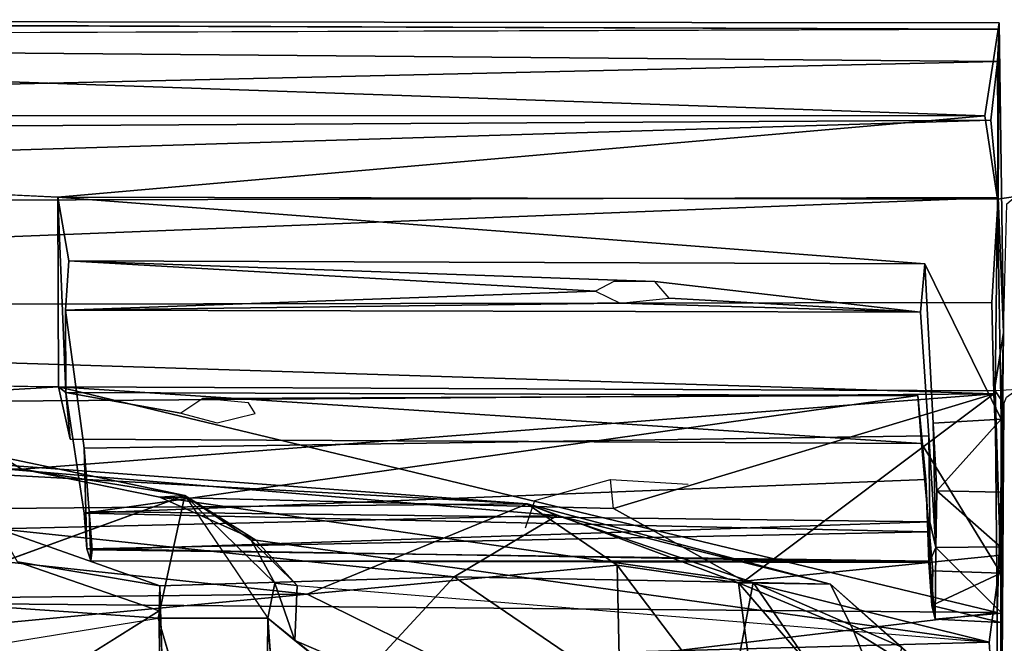
# Model space of a CAD drawing. Units: inches. Extents: x -61.7 to 4.1, y -14 to 32.1.
# Drawn here: x -31.5 to -27.3, y 29.4 to 32.1 of the extents above; entities that cross this region are included whole.
import ezdxf

# ---------------------------------------------------------------- set-up
doc = ezdxf.new("R2010")
doc.units = ezdxf.units.IN
doc.header["$MEASUREMENT"] = 0
doc.layers.add('SEAT-CUSHIONUPHOLSTERY', color=5, linetype='Continuous')
doc.layers.add('SEAT-SHELLUPHOLSTERY', color=5, linetype='Continuous')

msp = doc.modelspace()

# ---------------------------------------------------------------- linework, layer by layer
at = {"layer": 'SEAT-CUSHIONUPHOLSTERY'}
for points in [[(-33.1785, 30.2863, 27.8048), (-33.1785, 30.2863, 27.8048), (-33.4283, 30.2273, 29.0487), (-29.2878, 29.9983, 29.2352)], [(-29.2878, 29.9983, 29.2352), (-29.2878, 29.9983, 29.2352), (-29.161, 29.948, 28.1511), (-33.1785, 30.2863, 27.8048)], [(-29.161, 29.948, 28.1511), (-29.161, 29.948, 28.1511), (-31.5432, 29.8918, 26.0461), (-33.1785, 30.2863, 27.8048)], [(-29.2878, 29.9983, 29.2352), (-29.2878, 29.9983, 29.2352), (-33.4283, 30.2273, 29.0487), (-33.4717, 29.961, 29.7573)], [(-30.2259, 29.6134, 30.0756), (-30.2259, 29.6134, 30.0756), (-29.2878, 29.9983, 29.2352), (-33.4717, 29.961, 29.7573)], [(-28.9042, 29.7374, 29.8723), (-28.9042, 29.7374, 29.8723), (-29.2878, 29.9983, 29.2352), (-30.2259, 29.6134, 30.0756)], [(-27.9963, 29.6555, 29.0164), (-27.9963, 29.6555, 29.0164), (-29.161, 29.948, 28.1511), (-29.2878, 29.9983, 29.2352)], [(-29.2878, 29.9983, 29.2352), (-29.2878, 29.9983, 29.2352), (-28.3872, 29.6609, 29.7166), (-27.9963, 29.6555, 29.0164)], [(-28.3872, 29.6609, 29.7166), (-28.3872, 29.6609, 29.7166), (-29.2878, 29.9983, 29.2352), (-28.9042, 29.7374, 29.8723)], [(-30.2259, 29.6134, 30.0756), (-30.2259, 29.6134, 30.0756), (-33.4717, 29.961, 29.7573), (-43.006, 29.4798, 30.349)], [(-31.5432, 29.8918, 26.0461), (-31.5432, 29.8918, 26.0461), (-29.161, 29.948, 28.1511), (-29.6002, 29.6868, 26.4973)], [(-29.161, 29.948, 28.1511), (-29.161, 29.948, 28.1511), (-28.3257, 29.6631, 27.7863), (-29.6002, 29.6868, 26.4973)], [(-27.9963, 29.6555, 29.0164), (-27.9963, 29.6555, 29.0164), (-28.3257, 29.6631, 27.7863), (-29.161, 29.948, 28.1511)], [(-31.5432, 29.8918, 26.0461), (-31.5432, 29.8918, 26.0461), (-29.6002, 29.6868, 26.4973), (-30.8536, 29.6481, 25.5509)], [(-31.46, 29.7512, 26.0873), (-31.46, 29.7512, 26.0873), (-31.5432, 29.8918, 26.0461), (-30.8536, 29.6481, 25.5509)], [(-31.46, 29.7512, 26.0873), (-31.46, 29.7512, 26.0873), (-30.8536, 29.6481, 25.5509), (-30.8575, 29.5422, 25.5441)], [(-28.9042, 29.7374, 29.8723), (-28.9042, 29.7374, 29.8723), (-30.2259, 29.6134, 30.0756), (-28.8883, 28.9542, 30.4722)], [(-28.8883, 28.9542, 30.4722), (-28.8883, 28.9542, 30.4722), (-28.2893, 28.9251, 30.2749), (-28.9042, 29.7374, 29.8723)], [(-28.3872, 29.6609, 29.7166), (-28.3872, 29.6609, 29.7166), (-28.9042, 29.7374, 29.8723), (-28.2893, 28.9251, 30.2749)], [(-30.8536, 29.6481, 25.5509), (-30.8536, 29.6481, 25.5509), (-29.6002, 29.6868, 26.4973), (-30.8153, 28.3687, 21.7233)], [(-29.6002, 29.6868, 26.4973), (-29.6002, 29.6868, 26.4973), (-28.4654, 28.9138, 25.1781), (-30.8153, 28.3687, 21.7233)], [(-28.4654, 28.9138, 25.1781), (-28.4654, 28.9138, 25.1781), (-29.6002, 29.6868, 26.4973), (-28.3257, 29.6631, 27.7863)], [(-27.8271, 28.9377, 26.179), (-27.8271, 28.9377, 26.179), (-28.4654, 28.9138, 25.1781), (-28.3257, 29.6631, 27.7863)], [(-28.3872, 29.6609, 29.7166), (-28.3872, 29.6609, 29.7166), (-28.2893, 28.9251, 30.2749), (-27.6179, 28.7657, 29.7558)], [(-27.8972, 29.4573, 29.4508), (-27.8972, 29.4573, 29.4508), (-28.3872, 29.6609, 29.7166), (-27.6179, 28.7657, 29.7558)], [(-27.9963, 29.6555, 29.0164), (-27.9963, 29.6555, 29.0164), (-28.3872, 29.6609, 29.7166), (-27.8972, 29.4573, 29.4508)], [(-27.8271, 28.9377, 26.179), (-27.8271, 28.9377, 26.179), (-28.3257, 29.6631, 27.7863), (-27.6918, 29.3865, 28.2926)], [(-27.6918, 29.3865, 28.2926), (-27.6918, 29.3865, 28.2926), (-28.3257, 29.6631, 27.7863), (-27.9963, 29.6555, 29.0164)], [(-27.4857, 29.2001, 28.7736), (-27.4857, 29.2001, 28.7736), (-27.9963, 29.6555, 29.0164), (-27.8972, 29.4573, 29.4508)], [(-27.4857, 29.2001, 28.7736), (-27.4857, 29.2001, 28.7736), (-27.6918, 29.3865, 28.2926), (-27.9963, 29.6555, 29.0164)], [(-43.006, 29.4798, 30.349), (-43.006, 29.4798, 30.349), (-36.3902, 29.0299, 30.6233), (-30.2259, 29.6134, 30.0756)], [(-28.8883, 28.9542, 30.4722), (-28.8883, 28.9542, 30.4722), (-30.2259, 29.6134, 30.0756), (-36.3902, 29.0299, 30.6233)], [(-30.8265, 26.258, 16.802), (-30.8265, 26.258, 16.802), (-33.4586, 27.9112, 21.2151), (-30.8575, 29.5422, 25.5441)], [(-27.4857, 29.2001, 28.7736), (-27.4857, 29.2001, 28.7736), (-27.8972, 29.4573, 29.4508), (-27.6179, 28.7657, 29.7558)]]:
    msp.add_3dface(points, dxfattribs=at)
for points, invisible_edges in [([(-33.9841, 28.1964, 21.971), (-33.9841, 28.1964, 21.971), (-31.46, 29.7512, 26.0873), (-30.8575, 29.5422, 25.5441)], 11), ([(-30.8536, 29.6481, 25.5509), (-30.8536, 29.6481, 25.5509), (-30.8265, 26.258, 16.802), (-30.8575, 29.5422, 25.5441)], 2), ([(-30.8265, 26.258, 16.802), (-30.8265, 26.258, 16.802), (-30.8536, 29.6481, 25.5509), (-30.8153, 28.3687, 21.7233)], 2), ([(-33.4586, 27.9112, 21.2151), (-33.4586, 27.9112, 21.2151), (-33.9841, 28.1964, 21.971), (-30.8575, 29.5422, 25.5441)], 4)]:
    msp.add_3dface(points, dxfattribs=dict(at, invisible_edges=invisible_edges))
at = {"layer": 'SEAT-SHELLUPHOLSTERY'}
for points in [[(-27.2763, 32.0495, 28.2485), (-39.0706, 32.0621, 28.2772), (-39.0706, 32.0628, 28.5709)], [(-27.2763, 32.0495, 28.2485), (-39.0706, 32.0628, 28.5709), (-27.2767, 32.0229, 28.6146)], [(-39.0706, 32.0621, 28.2772), (-27.2763, 32.0495, 28.2485), (-27.3383, 31.6535, 26.8715)], [(-38.734, 31.6562, 26.8706), (-39.0706, 32.0621, 28.2772), (-27.3383, 31.6535, 26.8715)], [(-38.7241, 31.983, 28.6703), (-27.2841, 31.8845, 28.6823), (-27.2767, 32.0229, 28.6146)], [(-27.3383, 31.6535, 26.8715), (-27.2763, 32.0495, 28.2485), (-27.2841, 31.2977, 25.8504)], [(-27.2809, 31.3049, 28.4814), (-27.2767, 32.0229, 28.6146), (-27.2841, 31.8845, 28.6823)], [(-27.2584, 30.7288, 27.8092), (-27.2763, 32.0495, 28.2485), (-27.2809, 31.3049, 28.4814)], [(-27.2763, 32.0495, 28.2485), (-27.2767, 32.0229, 28.6146), (-27.2809, 31.3049, 28.4814)], [(-38.7241, 31.983, 28.6703), (-41.896, 31.5504, 28.6487), (-27.2841, 31.8845, 28.6823)], [(-27.2841, 31.8845, 28.6823), (-41.896, 31.5504, 28.6487), (-27.3124, 31.6348, 28.6572)], [(-27.3124, 31.6348, 28.6572), (-27.2809, 31.3049, 28.4814), (-27.2841, 31.8845, 28.6823)], [(-31.2881, 31.3063, 25.8289), (-38.734, 31.6562, 26.8706), (-27.3383, 31.6535, 26.8715)], [(-27.2841, 31.2977, 25.8504), (-31.2881, 31.3063, 25.8289), (-27.3383, 31.6535, 26.8715)], [(-41.896, 31.5504, 28.6487), (-39.0706, 31.2751, 28.4691), (-27.3124, 31.6348, 28.6572)], [(-27.2809, 31.3049, 28.4814), (-27.3124, 31.6348, 28.6572), (-39.0706, 31.2751, 28.4691)], [(-39.0706, 30.8372, 28.0339), (-27.3087, 30.8564, 28.059), (-27.2809, 31.3049, 28.4814)], [(-39.0706, 31.2751, 28.4691), (-39.0706, 30.8372, 28.0339), (-27.2809, 31.3049, 28.4814)], [(-31.2541, 30.4736, 24.1998), (-31.2854, 30.4967, 23.4303), (-31.2881, 31.3063, 25.8289)], [(-31.2421, 31.0352, 25.8373), (-31.2881, 31.3063, 25.8289), (-27.5943, 31.022, 25.8538)], [(-27.2841, 31.2977, 25.8504), (-27.2939, 30.48, 23.422), (-31.2854, 30.4967, 23.4303), (-31.2881, 31.3063, 25.8289)], [(-27.2069, 31.3082, 25.8494), (-27.2004, 30.4861, 23.4196), (-27.2939, 30.48, 23.422), (-27.2841, 31.2977, 25.8504)], [(-27.2069, 31.3082, 25.8494), (-27.2841, 31.2977, 25.8504), (-27.2686, 30.3588, 25.8992), (-27.244, 31.2772, 25.8606)], [(-28.9973, 30.9046, 25.4681), (-31.2557, 30.8243, 25.2353), (-31.2421, 31.0352, 25.8373)], [(-27.558, 30.343, 25.8732), (-27.5943, 31.022, 25.8538), (-27.2686, 30.3588, 25.8992)], [(-28.7444, 30.9464, 25.5926), (-27.6124, 30.8154, 25.2475), (-28.6826, 30.876, 25.384)], [(-31.2557, 30.8243, 25.2353), (-28.9973, 30.9046, 25.4681), (-28.8925, 30.8537, 25.3174)], [(-27.3087, 30.8564, 28.059), (-39.0706, 30.8372, 28.0339), (-27.2994, 30.4673, 27.4596)], [(-27.6124, 30.8154, 25.2475), (-31.2557, 30.8243, 25.2353), (-28.8925, 30.8537, 25.3174)], [(-27.6124, 30.8154, 25.2475), (-28.8925, 30.8537, 25.3174), (-28.6826, 30.876, 25.384)], [(-39.0706, 30.8372, 28.0339), (-39.0706, 30.3801, 27.284), (-27.2994, 30.4673, 27.4596)], [(-27.2994, 30.4673, 27.4596), (-27.2697, 29.7799, 25.8226), (-27.2584, 30.7288, 27.8092)], [(-27.2686, 30.3588, 25.8992), (-27.2584, 30.7288, 27.8092), (-27.2697, 29.7799, 25.8226)], [(-43.2816, 30.6762, 23.9535), (-31.2854, 30.4967, 23.4303), (-44.946, 29.6875, 21.0986)], [(-27.286, 29.5356, 20.7673), (-44.946, 29.6875, 21.0986), (-31.2854, 30.4967, 23.4303)], [(-27.2994, 30.4673, 27.4596), (-39.0706, 30.3801, 27.284), (-31.4425, 30.1466, 26.7466)], [(-31.2361, 30.2742, 23.5922), (-31.2854, 30.4967, 23.4303), (-31.2541, 30.4736, 24.1998)], [(-27.6077, 30.2556, 23.5887), (-31.2854, 30.4967, 23.4303), (-31.2361, 30.2742, 23.5922)], [(-31.2854, 30.4967, 23.4303), (-27.2939, 30.48, 23.422), (-27.286, 29.5356, 20.7673)], [(-31.2541, 30.4736, 24.1998), (-31.1771, 29.9579, 24.4167), (-27.6231, 30.4596, 24.1964)], [(-27.2994, 30.4673, 27.4596), (-28.9199, 29.9791, 26.3557), (-28.364, 29.6679, 25.5346)], [(-28.364, 29.6679, 25.5346), (-27.2697, 29.7799, 25.8226), (-27.2994, 30.4673, 27.4596)], [(-27.2004, 30.4861, 23.4196), (-27.2939, 30.48, 23.422), (-27.2565, 30.425, 23.4202), (-27.2451, 30.4536, 23.4278)], [(-27.2939, 30.48, 23.422), (-27.2704, 29.7021, 23.9539), (-27.2565, 30.425, 23.4202)], [(-27.286, 29.5356, 20.7673), (-27.2939, 30.48, 23.422), (-27.2565, 30.425, 23.4202)], [(-27.5892, 30.102, 24.3234), (-27.6231, 30.4596, 24.1964), (-31.1771, 29.9579, 24.4167)], [(-27.5892, 30.102, 24.3234), (-27.6077, 30.2556, 23.5887), (-27.6231, 30.4596, 24.1964)], [(-27.2808, 28.0943, 17.0436), (-27.286, 29.5356, 20.7673), (-27.2565, 30.425, 23.4202)], [(-39.0721, 30.1607, 26.7811), (-31.4425, 30.1466, 26.7466), (-39.0706, 30.3801, 27.284)], [(-27.5424, 30.0536, 25.7557), (-27.558, 30.343, 25.8732), (-27.2686, 30.3588, 25.8992)], [(-27.5472, 29.8125, 25.4949), (-27.558, 30.343, 25.8732), (-27.5424, 30.0536, 25.7557)], [(-27.2681, 30.0487, 25.7683), (-27.5424, 30.0536, 25.7557), (-27.2686, 30.3588, 25.8992)], [(-27.2697, 29.7799, 25.8226), (-27.2681, 30.0487, 25.7683), (-27.2686, 30.3588, 25.8992)], [(-27.5717, 29.9214, 25.2633), (-27.5771, 30.2889, 25.3892), (-27.5472, 29.8125, 25.4949)], [(-27.2704, 29.7021, 23.9539), (-27.6077, 30.2556, 23.5887), (-27.5596, 29.712, 23.97)], [(-31.4425, 30.1466, 26.7466), (-39.0721, 30.1607, 26.7811), (-31.5258, 30.1978, 26.6106)], [(-31.4425, 30.1466, 26.7466), (-31.5258, 30.1978, 26.6106), (-30.7473, 30.0332, 26.204)], [(-30.8543, 30.0268, 26.467), (-31.4425, 30.1466, 26.7466), (-30.7473, 30.0332, 26.204)], [(-27.5807, 29.8788, 24.4707), (-27.5892, 30.102, 24.3234), (-31.1771, 29.9579, 24.4167)], [(-27.5632, 29.5648, 24.2263), (-27.5892, 30.102, 24.3234), (-27.5807, 29.8788, 24.4707)], [(-27.2706, 29.8154, 25.5381), (-27.5472, 29.8125, 25.4949), (-27.5424, 30.0536, 25.7557)], [(-27.5424, 30.0536, 25.7557), (-27.2681, 30.0487, 25.7683), (-27.2706, 29.8154, 25.5381)], [(-27.2697, 29.7799, 25.8226), (-27.2706, 29.8154, 25.5381), (-27.2681, 30.0487, 25.7683)], [(-31.97, 29.5886, 24.9793), (-30.8617, 29.5102, 24.7227), (-30.7473, 30.0332, 26.204)], [(-30.8543, 30.0268, 26.467), (-30.7473, 30.0332, 26.204), (-30.4447, 29.8437, 26.0074)], [(-28.9199, 29.9791, 26.3557), (-30.8543, 30.0268, 26.467), (-28.364, 29.6679, 25.5346)], [(-30.3938, 29.511, 24.7555), (-30.3638, 29.6604, 25.2891), (-30.7473, 30.0332, 26.204)], [(-30.7473, 30.0332, 26.204), (-30.4641, 29.8436, 25.7901), (-30.4447, 29.8437, 26.0074)], [(-30.7473, 30.0332, 26.204), (-30.3638, 29.6604, 25.2891), (-30.4641, 29.8436, 25.7901)], [(-31.1421, 29.8026, 25.077), (-31.1475, 29.7546, 24.8427), (-31.1549, 29.9661, 25.2712)], [(-27.5717, 29.9214, 25.2633), (-31.1421, 29.8026, 25.077), (-31.1549, 29.9661, 25.2712)], [(-27.5807, 29.8788, 24.4707), (-31.1771, 29.9579, 24.4167), (-31.165, 29.8065, 24.6178)], [(-27.5717, 29.9214, 25.2633), (-27.5719, 29.7537, 24.9743), (-31.1421, 29.8026, 25.077)], [(-27.5717, 29.9214, 25.2633), (-27.5472, 29.8125, 25.4949), (-27.5719, 29.7537, 24.9743)], [(-27.5807, 29.8788, 24.4707), (-31.165, 29.8065, 24.6178), (-27.5769, 29.7479, 24.6974)], [(-27.5769, 29.7479, 24.6974), (-27.5632, 29.5648, 24.2263), (-27.5807, 29.8788, 24.4707)], [(-30.4641, 29.8436, 25.7901), (-30.2685, 29.6506, 25.4912), (-30.4447, 29.8437, 26.0074)], [(-30.4641, 29.8436, 25.7901), (-30.3638, 29.6604, 25.2891), (-30.2685, 29.6506, 25.4912)], [(-30.2685, 29.6506, 25.4912), (-27.3188, 29.4087, 24.8179), (-30.4447, 29.8437, 26.0074)], [(-27.5769, 29.7479, 24.6974), (-31.165, 29.8065, 24.6178), (-31.1475, 29.7546, 24.8427)], [(-31.1421, 29.8026, 25.077), (-27.5719, 29.7537, 24.9743), (-31.1475, 29.7546, 24.8427)], [(-27.5502, 29.5068, 24.5498), (-27.5719, 29.7537, 24.9743), (-27.5472, 29.8125, 25.4949)], [(-27.5472, 29.8125, 25.4949), (-27.265, 29.5321, 24.7568), (-27.5502, 29.5068, 24.5498)], [(-27.265, 29.5321, 24.7568), (-27.5472, 29.8125, 25.4949), (-27.2706, 29.8154, 25.5381)], [(-27.265, 29.5321, 24.7568), (-27.2706, 29.8154, 25.5381), (-27.2697, 29.7799, 25.8226)], [(-27.5769, 29.7479, 24.6974), (-31.1475, 29.7546, 24.8427), (-27.5719, 29.7537, 24.9743)], [(-27.2697, 29.7799, 25.8226), (-28.364, 29.6679, 25.5346), (-27.3188, 29.4087, 24.8179)], [(-27.5769, 29.7479, 24.6974), (-27.5719, 29.7537, 24.9743), (-27.5502, 29.5068, 24.5498)], [(-27.2697, 29.7799, 25.8226), (-27.3188, 29.4087, 24.8179), (-27.2684, 28.6072, 22.4636)], [(-27.5769, 29.7479, 24.6974), (-27.5502, 29.5068, 24.5498), (-27.5632, 29.5648, 24.2263)], [(-27.2704, 29.7021, 23.9539), (-27.5596, 29.712, 23.97), (-27.5632, 29.5648, 24.2263)], [(-27.286, 29.5356, 20.7673), (-39.4982, 28.0794, 16.9506), (-44.946, 29.6875, 21.0986)], [(-27.5632, 29.5648, 24.2263), (-27.2702, 29.4919, 24.3908), (-27.2704, 29.7021, 23.9539)], [(-30.2785, 29.4152, 24.7987), (-30.3638, 29.6604, 25.2891), (-30.3938, 29.511, 24.7555)], [(-30.2785, 29.4152, 24.7987), (-30.2685, 29.6506, 25.4912), (-30.3638, 29.6604, 25.2891)], [(-39.0705, 28.177, 21.029), (-30.8617, 29.5102, 24.7227), (-31.97, 29.5886, 24.9793)], [(-27.5632, 29.5648, 24.2263), (-27.5502, 29.5068, 24.5498), (-27.2702, 29.4919, 24.3908)], [(-30.4072, 27.9751, 20.5022), (-30.3938, 29.511, 24.7555), (-30.8617, 29.5102, 24.7227)], [(-30.0301, 29.2167, 24.2483), (-30.2785, 29.4152, 24.7987), (-30.3938, 29.511, 24.7555)], [(-30.3938, 29.511, 24.7555), (-30.2715, 27.819, 20.3923), (-30.0301, 29.2167, 24.2483)], [(-27.2702, 29.4919, 24.3908), (-27.5502, 29.5068, 24.5498), (-27.265, 29.5321, 24.7568)], [(-30.0866, 29.333, 24.5723), (-30.2785, 29.4152, 24.7987), (-30.0301, 29.2167, 24.2483)]]:
    msp.add_3dface(points, dxfattribs=at)
for points, invisible_edges in [([(-27.2767, 32.0229, 28.6146), (-39.0706, 32.0628, 28.5709), (-38.7241, 31.983, 28.6703)], 2), ([(-27.2686, 30.3588, 25.8992), (-27.2841, 31.2977, 25.8504), (-27.2763, 32.0495, 28.2485)], 12), ([(-27.2584, 30.7288, 27.8092), (-27.2686, 30.3588, 25.8992), (-27.2763, 32.0495, 28.2485)], 2), ([(-38.734, 31.6562, 26.8706), (-31.2881, 31.3063, 25.8289), (-43.2816, 30.6762, 23.9535)], 2), ([(-31.2881, 31.3063, 25.8289), (-31.2854, 30.4967, 23.4303), (-43.2816, 30.6762, 23.9535)], 12), ([(-31.2541, 30.4736, 24.1998), (-31.2881, 31.3063, 25.8289), (-31.2557, 30.8243, 25.2353)], 2), ([(-27.2841, 31.2977, 25.8504), (-27.5943, 31.022, 25.8538), (-31.2881, 31.3063, 25.8289)], 1), ([(-31.2557, 30.8243, 25.2353), (-31.2881, 31.3063, 25.8289), (-31.2421, 31.0352, 25.8373)], 1), ([(-27.3087, 30.8564, 28.059), (-27.2584, 30.7288, 27.8092), (-27.2809, 31.3049, 28.4814)], 1), ([(-27.2686, 30.3588, 25.8992), (-27.5943, 31.022, 25.8538), (-27.2841, 31.2977, 25.8504)], 2), ([(-31.2421, 31.0352, 25.8373), (-27.5943, 31.022, 25.8538), (-28.7444, 30.9464, 25.5926)], 2), ([(-31.2421, 31.0352, 25.8373), (-28.7444, 30.9464, 25.5926), (-28.9184, 30.9465, 25.5921)], 12), ([(-28.9973, 30.9046, 25.4681), (-31.2421, 31.0352, 25.8373), (-28.9184, 30.9465, 25.5921)], 2), ([(-27.6124, 30.8154, 25.2475), (-28.7444, 30.9464, 25.5926), (-27.5943, 31.022, 25.8538)], 2), ([(-27.5943, 31.022, 25.8538), (-27.5771, 30.2889, 25.3892), (-27.6124, 30.8154, 25.2475)], 1), ([(-27.5943, 31.022, 25.8538), (-27.558, 30.343, 25.8732), (-27.5771, 30.2889, 25.3892)], 14), ([(-27.2584, 30.7288, 27.8092), (-27.3087, 30.8564, 28.059), (-27.2994, 30.4673, 27.4596)], 1), ([(-31.2557, 30.8243, 25.2353), (-31.1765, 30.2351, 25.3774), (-31.165, 29.8065, 24.6178)], 12), ([(-31.1765, 30.2351, 25.3774), (-31.2557, 30.8243, 25.2353), (-27.6124, 30.8154, 25.2475)], 12), ([(-31.2541, 30.4736, 24.1998), (-31.2557, 30.8243, 25.2353), (-31.165, 29.8065, 24.6178)], 14), ([(-31.1765, 30.2351, 25.3774), (-27.6124, 30.8154, 25.2475), (-27.5771, 30.2889, 25.3892)], 1), ([(-28.9199, 29.9791, 26.3557), (-27.2994, 30.4673, 27.4596), (-31.4425, 30.1466, 26.7466)], 12), ([(-31.2854, 30.4967, 23.4303), (-27.6077, 30.2556, 23.5887), (-27.2939, 30.48, 23.422)], 2), ([(-31.2541, 30.4736, 24.1998), (-27.6231, 30.4596, 24.1964), (-30.6705, 30.4478, 24.1177)], 12), ([(-31.2361, 30.2742, 23.5922), (-31.2541, 30.4736, 24.1998), (-30.7644, 30.3844, 23.9305)], 12), ([(-30.6705, 30.4478, 24.1177), (-30.7644, 30.3844, 23.9305), (-31.2541, 30.4736, 24.1998)], 12), ([(-31.2541, 30.4736, 24.1998), (-31.165, 29.8065, 24.6178), (-31.1771, 29.9579, 24.4167)], 1), ([(-27.2939, 30.48, 23.422), (-27.6077, 30.2556, 23.5887), (-27.2704, 29.7021, 23.9539)], 1), ([(-27.6231, 30.4596, 24.1964), (-30.4763, 30.4283, 24.06), (-30.6705, 30.4478, 24.1177)], 1), ([(-27.6231, 30.4596, 24.1964), (-30.4479, 30.3834, 23.9276), (-30.4763, 30.4283, 24.06)], 13), ([(-27.6231, 30.4596, 24.1964), (-27.6077, 30.2556, 23.5887), (-30.4479, 30.3834, 23.9276)], 14), ([(-27.2565, 30.425, 23.4202), (-27.2622, 26.2886, 16.4208), (-27.2808, 28.0943, 17.0436)], 1), ([(-27.2565, 30.425, 23.4202), (-27.2704, 29.7021, 23.9539), (-27.2684, 28.6072, 22.4636)], 2), ([(-27.2622, 26.2886, 16.4208), (-27.2565, 30.425, 23.4202), (-27.2684, 28.6072, 22.4636)], 1), ([(-30.7644, 30.3844, 23.9305), (-30.6092, 30.3438, 23.8105), (-31.2361, 30.2742, 23.5922)], 14), ([(-30.6092, 30.3438, 23.8105), (-30.4479, 30.3834, 23.9276), (-27.6077, 30.2556, 23.5887)], 14), ([(-27.6077, 30.2556, 23.5887), (-31.2361, 30.2742, 23.5922), (-30.6092, 30.3438, 23.8105)], 14), ([(-27.5771, 30.2889, 25.3892), (-27.558, 30.343, 25.8732), (-27.5472, 29.8125, 25.4949)], 1), ([(-31.1765, 30.2351, 25.3774), (-27.5771, 30.2889, 25.3892), (-27.5717, 29.9214, 25.2633)], 12), ([(-31.1765, 30.2351, 25.3774), (-31.1549, 29.9661, 25.2712), (-31.165, 29.8065, 24.6178)], 2), ([(-27.5717, 29.9214, 25.2633), (-31.1549, 29.9661, 25.2712), (-31.1765, 30.2351, 25.3774)], 12), ([(-27.5596, 29.712, 23.97), (-27.6077, 30.2556, 23.5887), (-27.5892, 30.102, 24.3234)], 12), ([(-31.5258, 30.1978, 26.6106), (-31.97, 29.5886, 24.9793), (-30.7473, 30.0332, 26.204)], 1), ([(-28.9199, 29.9791, 26.3557), (-31.4425, 30.1466, 26.7466), (-30.8543, 30.0268, 26.467)], 1), ([(-29.2957, 29.8958, 26.1418), (-29.2561, 30.0121, 25.9193), (-28.9339, 30.1017, 26.1795)], 12), ([(-28.9199, 29.9791, 26.3557), (-28.9339, 30.1017, 26.1795), (-28.6027, 30.0828, 26.1296)], 12), ([(-27.5596, 29.712, 23.97), (-27.5892, 30.102, 24.3234), (-27.5632, 29.5648, 24.2263)], 1), ([(-30.7473, 30.0332, 26.204), (-30.8617, 29.5102, 24.7227), (-30.3938, 29.511, 24.7555)], 12), ([(-28.364, 29.6679, 25.5346), (-30.8543, 30.0268, 26.467), (-30.4447, 29.8437, 26.0074)], 12), ([(-31.1475, 29.7546, 24.8427), (-31.165, 29.8065, 24.6178), (-31.1549, 29.9661, 25.2712)], 2), ([(-30.4447, 29.8437, 26.0074), (-27.3188, 29.4087, 24.8179), (-28.364, 29.6679, 25.5346)], 12), ([(-27.265, 29.5321, 24.7568), (-27.2697, 29.7799, 25.8226), (-27.2684, 28.6072, 22.4636)], 12), ([(-27.2684, 28.6072, 22.4636), (-27.2704, 29.7021, 23.9539), (-27.2702, 29.4919, 24.3908)], 1), ([(-30.2685, 29.6506, 25.4912), (-30.2785, 29.4152, 24.7987), (-27.3188, 29.4087, 24.8179)], 14), ([(-27.286, 29.5356, 20.7673), (-27.2808, 28.0943, 17.0436), (-39.4982, 28.0794, 16.9506)], 2), ([(-30.8617, 29.5102, 24.7227), (-39.0705, 28.177, 21.029), (-30.4072, 27.9751, 20.5022)], 1), ([(-30.4072, 27.9751, 20.5022), (-30.2715, 27.819, 20.3923), (-30.3938, 29.511, 24.7555)], 1), ([(-27.2702, 29.4919, 24.3908), (-27.265, 29.5321, 24.7568), (-27.2684, 28.6072, 22.4636)], 2), ([(-30.2785, 29.4152, 24.7987), (-30.0866, 29.333, 24.5723), (-27.3188, 29.4087, 24.8179)], 12), ([(-27.3188, 29.4087, 24.8179), (-30.0866, 29.333, 24.5723), (-30.0301, 29.2167, 24.2483)], 12), ([(-27.2684, 28.6072, 22.4636), (-27.3188, 29.4087, 24.8179), (-30.0301, 29.2167, 24.2483)], 2)]:
    msp.add_3dface(points, dxfattribs=dict(at, invisible_edges=invisible_edges))

doc.saveas('drawing.dxf')
